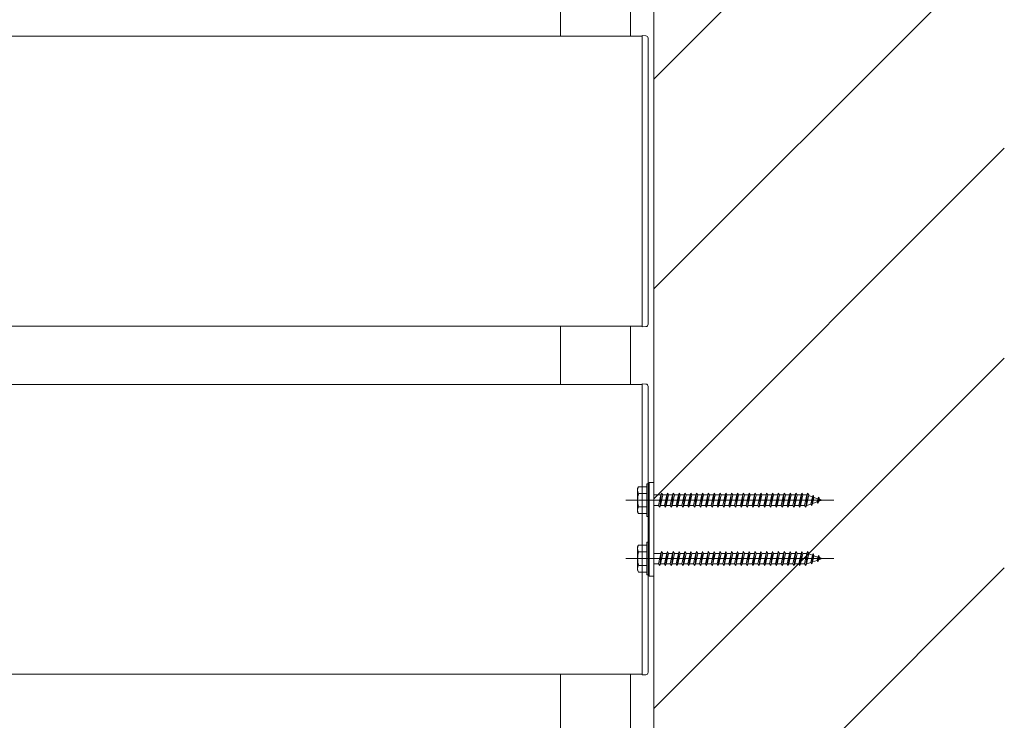
# Model space of a CAD drawing. Extents: x 0 to 1980, y 0 to 3206.
# Drawn here: x 1351 to 1393, y 1177 to 1207 of the extents above; entities that cross this region are included whole.
import ezdxf

# ---------------------------------------------------------------- set-up
doc = ezdxf.new("R2010")
doc.units = 0
doc.linetypes.add('YCENTER_1', pattern=[13, 10, -1, 1, -1])
doc.layers.add('YKK_A1', color=4, linetype='CONTINUOUS', lineweight=13)

msp = doc.modelspace()

# ---------------------------------------------------------------- linework, layer by layer
at = {"layer": 'YKK_A1'}
for p, q in [((1378.489, 1089.963), (1378.489, 1408.349)), ((1378.489, 1204.034), (1393.489, 1219.034)), ((1378.489, 1195.054), (1393.489, 1210.054)), ((1378.489, 1186.073), (1393.489, 1201.073)), ((1378.489, 1177.093), (1393.489, 1192.093)), ((1378.489, 1168.113), (1393.489, 1183.113))]:
    msp.add_line(p, q, dxfattribs=at)
at = {"layer": 'YKK_A1', "ltscale": 20}
for p, q in [((1374.489, 1205.863), (1374.489, 1208.363)), ((1377.489, 1205.863), (1377.489, 1208.363)), ((1197.989, 1205.863), (1377.989, 1205.863)), ((1377.989, 1205.763), (1377.989, 1205.893)), ((1377.989, 1205.893), (1378.146, 1205.883)), ((1377.989, 1193.463), (1377.989, 1205.863)), ((1377.989, 1193.563), (1377.989, 1205.763)), ((1378.239, 1205.784), (1378.239, 1205.754)), ((1378.239, 1205.754), (1378.239, 1193.572)), ((1377.989, 1193.433), (1377.989, 1193.563)), ((1378.239, 1193.572), (1378.239, 1193.542)), ((1197.989, 1193.463), (1377.989, 1193.463)), ((1374.489, 1190.963), (1374.489, 1193.463)), ((1377.489, 1190.963), (1377.489, 1193.463)), ((1378.146, 1193.443), (1377.989, 1193.433)), ((1197.989, 1190.963), (1377.989, 1190.963)), ((1377.989, 1190.863), (1377.989, 1190.993)), ((1377.989, 1190.993), (1378.146, 1190.983)), ((1377.989, 1178.563), (1377.989, 1190.963)), ((1377.989, 1178.663), (1377.989, 1190.863)), ((1378.239, 1190.884), (1378.239, 1190.854)), ((1378.239, 1190.854), (1378.239, 1178.672)), ((1378.289, 1182.763), (1378.289, 1186.763)), ((1378.489, 1186.763), (1378.289, 1186.763)), ((1378.489, 1182.763), (1378.489, 1186.763)), ((1378.489, 1182.763), (1378.289, 1182.763)), ((1197.989, 1178.563), (1377.989, 1178.563)), ((1374.489, 1176.063), (1374.489, 1178.563)), ((1377.489, 1176.063), (1377.489, 1178.563)), ((1377.989, 1178.533), (1377.989, 1178.663)), ((1378.146, 1178.543), (1377.989, 1178.533)), ((1378.239, 1178.672), (1378.239, 1178.642))]:
    msp.add_line(p, q, dxfattribs=at)
at = {"layer": 'YKK_A1', "linetype": 'Continuous', "ltscale": 20}
for p, q in [((1377.789, 1186.513), (1377.833, 1186.588)), ((1377.789, 1186.513), (1377.789, 1185.513)), ((1377.833, 1186.588), (1378.189, 1186.588)), ((1378.189, 1186.302), (1377.834, 1186.302)), ((1378.189, 1185.313), (1378.189, 1186.713)), ((1378.189, 1186.713), (1378.289, 1186.713)), ((1378.189, 1186.588), (1378.189, 1185.438)), ((1378.289, 1185.313), (1378.289, 1186.713)), ((1378.739, 1185.713), (1378.814, 1186.313)), ((1378.789, 1186.238), (1378.814, 1186.313)), ((1378.814, 1186.313), (1378.864, 1186.238)), ((1378.989, 1185.713), (1379.064, 1186.313)), ((1379.039, 1186.238), (1379.064, 1186.313)), ((1379.064, 1186.313), (1379.114, 1186.238)), ((1379.239, 1185.713), (1379.314, 1186.313)), ((1379.289, 1186.238), (1379.314, 1186.313)), ((1379.314, 1186.313), (1379.364, 1186.238)), ((1379.489, 1185.713), (1379.564, 1186.313)), ((1379.539, 1186.238), (1379.564, 1186.313)), ((1379.564, 1186.313), (1379.614, 1186.238)), ((1379.739, 1185.713), (1379.814, 1186.313)), ((1379.789, 1186.238), (1379.814, 1186.313)), ((1379.814, 1186.313), (1379.864, 1186.238)), ((1379.989, 1185.713), (1380.064, 1186.313)), ((1380.039, 1186.238), (1380.064, 1186.313)), ((1380.064, 1186.313), (1380.114, 1186.238)), ((1380.239, 1185.713), (1380.314, 1186.313)), ((1380.289, 1186.238), (1380.314, 1186.313)), ((1380.314, 1186.313), (1380.364, 1186.238)), ((1380.489, 1185.713), (1380.564, 1186.313)), ((1380.539, 1186.238), (1380.564, 1186.313)), ((1380.564, 1186.313), (1380.614, 1186.238)), ((1380.739, 1185.713), (1380.814, 1186.313)), ((1380.789, 1186.238), (1380.814, 1186.313)), ((1380.814, 1186.313), (1380.864, 1186.238)), ((1380.989, 1185.713), (1381.064, 1186.313)), ((1381.039, 1186.238), (1381.064, 1186.313)), ((1381.064, 1186.313), (1381.114, 1186.238)), ((1381.239, 1185.713), (1381.314, 1186.313)), ((1381.289, 1186.238), (1381.314, 1186.313)), ((1381.314, 1186.313), (1381.364, 1186.238)), ((1381.489, 1185.713), (1381.564, 1186.313)), ((1381.539, 1186.238), (1381.564, 1186.313)), ((1381.564, 1186.313), (1381.614, 1186.238)), ((1381.739, 1185.713), (1381.814, 1186.313)), ((1381.789, 1186.238), (1381.814, 1186.313)), ((1381.814, 1186.313), (1381.864, 1186.238)), ((1381.989, 1185.713), (1382.064, 1186.313)), ((1382.039, 1186.238), (1382.064, 1186.313)), ((1382.064, 1186.313), (1382.114, 1186.238)), ((1382.239, 1185.713), (1382.314, 1186.313)), ((1382.289, 1186.238), (1382.314, 1186.313)), ((1382.314, 1186.313), (1382.364, 1186.238)), ((1382.489, 1185.713), (1382.564, 1186.313)), ((1382.539, 1186.238), (1382.564, 1186.313)), ((1382.564, 1186.313), (1382.614, 1186.238)), ((1382.739, 1185.713), (1382.814, 1186.313)), ((1382.789, 1186.238), (1382.814, 1186.313)), ((1382.814, 1186.313), (1382.864, 1186.238)), ((1382.989, 1185.713), (1383.064, 1186.313)), ((1383.039, 1186.238), (1383.064, 1186.313)), ((1383.064, 1186.313), (1383.114, 1186.238)), ((1383.239, 1185.713), (1383.314, 1186.313)), ((1383.289, 1186.238), (1383.314, 1186.313)), ((1383.314, 1186.313), (1383.364, 1186.238)), ((1383.489, 1185.713), (1383.564, 1186.313)), ((1383.539, 1186.238), (1383.564, 1186.313)), ((1383.564, 1186.313), (1383.614, 1186.238)), ((1383.739, 1185.713), (1383.814, 1186.313)), ((1383.789, 1186.238), (1383.814, 1186.313)), ((1383.814, 1186.313), (1383.864, 1186.238)), ((1383.989, 1185.713), (1384.064, 1186.313)), ((1384.039, 1186.238), (1384.064, 1186.313)), ((1384.064, 1186.313), (1384.114, 1186.238)), ((1384.239, 1185.713), (1384.314, 1186.313)), ((1384.289, 1186.238), (1384.314, 1186.313)), ((1384.314, 1186.313), (1384.364, 1186.238)), ((1384.489, 1185.713), (1384.564, 1186.313)), ((1384.539, 1186.238), (1384.564, 1186.313)), ((1384.564, 1186.313), (1384.614, 1186.238)), ((1384.739, 1185.713), (1384.814, 1186.313)), ((1384.789, 1186.238), (1384.814, 1186.313)), ((1384.814, 1186.313), (1384.864, 1186.238)), ((1384.989, 1185.713), (1385.064, 1186.313)), ((1385.039, 1186.238), (1385.064, 1186.313)), ((1385.064, 1186.313), (1385.114, 1186.238)), ((1378.789, 1186.238), (1378.489, 1186.238)), ((1378.689, 1185.788), (1378.789, 1186.238)), ((1378.764, 1185.788), (1378.864, 1186.238)), ((1379.039, 1186.238), (1378.864, 1186.238)), ((1378.939, 1185.788), (1379.039, 1186.238)), ((1379.014, 1185.788), (1379.114, 1186.238)), ((1379.289, 1186.238), (1379.114, 1186.238)), ((1379.189, 1185.788), (1379.289, 1186.238)), ((1379.264, 1185.788), (1379.364, 1186.238)), ((1379.539, 1186.238), (1379.364, 1186.238)), ((1379.439, 1185.788), (1379.539, 1186.238)), ((1379.514, 1185.788), (1379.614, 1186.238)), ((1379.789, 1186.238), (1379.614, 1186.238)), ((1379.689, 1185.788), (1379.789, 1186.238)), ((1379.764, 1185.788), (1379.864, 1186.238)), ((1380.039, 1186.238), (1379.864, 1186.238)), ((1379.939, 1185.788), (1380.039, 1186.238)), ((1380.014, 1185.788), (1380.114, 1186.238)), ((1380.289, 1186.238), (1380.114, 1186.238)), ((1380.189, 1185.788), (1380.289, 1186.238)), ((1380.264, 1185.788), (1380.364, 1186.238)), ((1380.539, 1186.238), (1380.364, 1186.238)), ((1380.439, 1185.788), (1380.539, 1186.238)), ((1380.514, 1185.788), (1380.614, 1186.238)), ((1380.789, 1186.238), (1380.614, 1186.238)), ((1380.689, 1185.788), (1380.789, 1186.238)), ((1380.764, 1185.788), (1380.864, 1186.238)), ((1381.039, 1186.238), (1380.864, 1186.238)), ((1380.939, 1185.788), (1381.039, 1186.238)), ((1381.014, 1185.788), (1381.114, 1186.238)), ((1381.289, 1186.238), (1381.114, 1186.238)), ((1381.189, 1185.788), (1381.289, 1186.238)), ((1381.264, 1185.788), (1381.364, 1186.238)), ((1381.539, 1186.238), (1381.364, 1186.238)), ((1381.439, 1185.788), (1381.539, 1186.238)), ((1381.514, 1185.788), (1381.614, 1186.238)), ((1381.789, 1186.238), (1381.614, 1186.238)), ((1381.689, 1185.788), (1381.789, 1186.238)), ((1381.764, 1185.788), (1381.864, 1186.238)), ((1382.039, 1186.238), (1381.864, 1186.238)), ((1381.939, 1185.788), (1382.039, 1186.238)), ((1382.014, 1185.788), (1382.114, 1186.238)), ((1382.289, 1186.238), (1382.114, 1186.238)), ((1382.189, 1185.788), (1382.289, 1186.238)), ((1382.264, 1185.788), (1382.364, 1186.238)), ((1382.539, 1186.238), (1382.364, 1186.238)), ((1382.439, 1185.788), (1382.539, 1186.238)), ((1382.514, 1185.788), (1382.614, 1186.238)), ((1382.789, 1186.238), (1382.614, 1186.238)), ((1382.689, 1185.788), (1382.789, 1186.238)), ((1382.764, 1185.788), (1382.864, 1186.238)), ((1383.039, 1186.238), (1382.864, 1186.238)), ((1382.939, 1185.788), (1383.039, 1186.238)), ((1383.014, 1185.788), (1383.114, 1186.238)), ((1383.289, 1186.238), (1383.114, 1186.238)), ((1383.189, 1185.788), (1383.289, 1186.238)), ((1383.264, 1185.788), (1383.364, 1186.238)), ((1383.539, 1186.238), (1383.364, 1186.238)), ((1383.439, 1185.788), (1383.539, 1186.238)), ((1383.514, 1185.788), (1383.614, 1186.238)), ((1383.789, 1186.238), (1383.614, 1186.238)), ((1383.689, 1185.788), (1383.789, 1186.238)), ((1383.764, 1185.788), (1383.864, 1186.238)), ((1384.039, 1186.238), (1383.864, 1186.238)), ((1383.939, 1185.788), (1384.039, 1186.238)), ((1384.014, 1185.788), (1384.114, 1186.238)), ((1384.289, 1186.238), (1384.114, 1186.238)), ((1384.189, 1185.788), (1384.289, 1186.238)), ((1384.264, 1185.788), (1384.364, 1186.238)), ((1384.539, 1186.238), (1384.364, 1186.238)), ((1384.439, 1185.788), (1384.539, 1186.238)), ((1384.514, 1185.788), (1384.614, 1186.238)), ((1384.789, 1186.238), (1384.614, 1186.238)), ((1384.689, 1185.788), (1384.789, 1186.238)), ((1384.764, 1185.788), (1384.864, 1186.238)), ((1385.036, 1186.238), (1384.864, 1186.238)), ((1384.939, 1185.788), (1385.039, 1186.238)), ((1385.014, 1185.788), (1385.114, 1186.238)), ((1385.039, 1186.237), (1385.036, 1186.238)), ((1385.271, 1186.157), (1385.109, 1186.213)), ((1385.202, 1185.845), (1385.271, 1186.157)), ((1385.248, 1185.782), (1385.303, 1186.225)), ((1385.303, 1186.225), (1385.271, 1186.157)), ((1385.283, 1185.873), (1385.341, 1186.133)), ((1385.283, 1185.873), (1385.473, 1185.938)), ((1385.303, 1186.225), (1385.341, 1186.133)), ((1385.504, 1186.077), (1385.341, 1186.133)), ((1385.473, 1185.938), (1385.504, 1186.077)), ((1385.509, 1185.872), (1385.473, 1185.938)), ((1385.543, 1186.143), (1385.504, 1186.077)), ((1385.509, 1185.872), (1385.543, 1186.143)), ((1385.509, 1185.872), (1385.554, 1185.966)), ((1385.543, 1186.143), (1385.573, 1186.053)), ((1385.554, 1185.966), (1385.573, 1186.053)), ((1385.554, 1185.966), (1385.689, 1186.013)), ((1385.689, 1186.013), (1385.573, 1186.053)), ((1377.789, 1185.513), (1377.833, 1185.438)), ((1378.189, 1185.724), (1377.834, 1185.724)), ((1378.489, 1185.788), (1378.689, 1185.788)), ((1378.689, 1185.788), (1378.739, 1185.713)), ((1378.739, 1185.713), (1378.764, 1185.788)), ((1378.764, 1185.788), (1378.939, 1185.788)), ((1378.939, 1185.788), (1378.989, 1185.713)), ((1378.989, 1185.713), (1379.014, 1185.788)), ((1379.014, 1185.788), (1379.189, 1185.788)), ((1379.189, 1185.788), (1379.239, 1185.713)), ((1379.239, 1185.713), (1379.264, 1185.788)), ((1379.264, 1185.788), (1379.439, 1185.788)), ((1379.439, 1185.788), (1379.489, 1185.713)), ((1379.489, 1185.713), (1379.514, 1185.788)), ((1379.514, 1185.788), (1379.689, 1185.788)), ((1379.689, 1185.788), (1379.739, 1185.713)), ((1379.739, 1185.713), (1379.764, 1185.788)), ((1379.764, 1185.788), (1379.939, 1185.788)), ((1379.939, 1185.788), (1379.989, 1185.713)), ((1379.989, 1185.713), (1380.014, 1185.788)), ((1380.014, 1185.788), (1380.189, 1185.788)), ((1380.189, 1185.788), (1380.239, 1185.713)), ((1380.239, 1185.713), (1380.264, 1185.788)), ((1380.264, 1185.788), (1380.439, 1185.788)), ((1380.439, 1185.788), (1380.489, 1185.713)), ((1380.489, 1185.713), (1380.514, 1185.788)), ((1380.514, 1185.788), (1380.689, 1185.788)), ((1380.689, 1185.788), (1380.739, 1185.713)), ((1380.739, 1185.713), (1380.764, 1185.788)), ((1380.764, 1185.788), (1380.939, 1185.788)), ((1380.939, 1185.788), (1380.989, 1185.713)), ((1380.989, 1185.713), (1381.014, 1185.788)), ((1381.014, 1185.788), (1381.189, 1185.788)), ((1381.189, 1185.788), (1381.239, 1185.713)), ((1381.239, 1185.713), (1381.264, 1185.788)), ((1381.264, 1185.788), (1381.439, 1185.788)), ((1381.439, 1185.788), (1381.489, 1185.713)), ((1381.489, 1185.713), (1381.514, 1185.788)), ((1381.514, 1185.788), (1381.689, 1185.788)), ((1381.689, 1185.788), (1381.739, 1185.713)), ((1381.739, 1185.713), (1381.764, 1185.788)), ((1381.764, 1185.788), (1381.939, 1185.788)), ((1381.939, 1185.788), (1381.989, 1185.713)), ((1381.989, 1185.713), (1382.014, 1185.788)), ((1382.014, 1185.788), (1382.189, 1185.788)), ((1382.189, 1185.788), (1382.239, 1185.713)), ((1382.239, 1185.713), (1382.264, 1185.788)), ((1382.264, 1185.788), (1382.439, 1185.788)), ((1382.439, 1185.788), (1382.489, 1185.713)), ((1382.489, 1185.713), (1382.514, 1185.788)), ((1382.514, 1185.788), (1382.689, 1185.788)), ((1382.689, 1185.788), (1382.739, 1185.713)), ((1382.739, 1185.713), (1382.764, 1185.788)), ((1382.764, 1185.788), (1382.939, 1185.788)), ((1382.939, 1185.788), (1382.989, 1185.713)), ((1382.989, 1185.713), (1383.014, 1185.788)), ((1383.014, 1185.788), (1383.189, 1185.788)), ((1383.189, 1185.788), (1383.239, 1185.713)), ((1383.239, 1185.713), (1383.264, 1185.788)), ((1383.264, 1185.788), (1383.439, 1185.788)), ((1383.439, 1185.788), (1383.489, 1185.713)), ((1383.489, 1185.713), (1383.514, 1185.788)), ((1383.514, 1185.788), (1383.689, 1185.788)), ((1383.689, 1185.788), (1383.739, 1185.713)), ((1383.739, 1185.713), (1383.764, 1185.788)), ((1383.764, 1185.788), (1383.939, 1185.788)), ((1383.939, 1185.788), (1383.989, 1185.713)), ((1383.989, 1185.713), (1384.014, 1185.788)), ((1384.014, 1185.788), (1384.189, 1185.788)), ((1384.189, 1185.788), (1384.239, 1185.713)), ((1384.239, 1185.713), (1384.264, 1185.788)), ((1384.264, 1185.788), (1384.439, 1185.788)), ((1384.439, 1185.788), (1384.489, 1185.713)), ((1384.489, 1185.713), (1384.514, 1185.788)), ((1384.514, 1185.788), (1384.689, 1185.788)), ((1384.689, 1185.788), (1384.739, 1185.713)), ((1384.739, 1185.713), (1384.764, 1185.788)), ((1384.764, 1185.788), (1384.939, 1185.788)), ((1384.939, 1185.788), (1384.989, 1185.713)), ((1384.989, 1185.713), (1385.014, 1185.788)), ((1385.014, 1185.788), (1385.036, 1185.788)), ((1385.036, 1185.788), (1385.202, 1185.845)), ((1385.248, 1185.782), (1385.202, 1185.845)), ((1385.248, 1185.782), (1385.283, 1185.873)), ((1378.189, 1185.438), (1377.833, 1185.438)), ((1378.189, 1185.313), (1378.289, 1185.313)), ((1378.189, 1182.813), (1378.189, 1184.213)), ((1378.189, 1184.213), (1378.289, 1184.213)), ((1378.289, 1182.813), (1378.289, 1184.213)), ((1377.789, 1184.013), (1377.833, 1184.088)), ((1377.789, 1184.013), (1377.789, 1183.013)), ((1377.833, 1184.088), (1378.189, 1184.088)), ((1378.189, 1183.802), (1377.834, 1183.802)), ((1378.189, 1184.088), (1378.189, 1182.938)), ((1378.739, 1183.213), (1378.814, 1183.813)), ((1378.789, 1183.738), (1378.814, 1183.813)), ((1378.814, 1183.813), (1378.864, 1183.738)), ((1378.989, 1183.213), (1379.064, 1183.813)), ((1379.039, 1183.738), (1379.064, 1183.813)), ((1379.064, 1183.813), (1379.114, 1183.738)), ((1379.239, 1183.213), (1379.314, 1183.813)), ((1379.289, 1183.738), (1379.314, 1183.813)), ((1379.314, 1183.813), (1379.364, 1183.738)), ((1379.489, 1183.213), (1379.564, 1183.813)), ((1379.539, 1183.738), (1379.564, 1183.813)), ((1379.564, 1183.813), (1379.614, 1183.738)), ((1379.739, 1183.213), (1379.814, 1183.813)), ((1379.789, 1183.738), (1379.814, 1183.813)), ((1379.814, 1183.813), (1379.864, 1183.738)), ((1379.989, 1183.213), (1380.064, 1183.813)), ((1380.039, 1183.738), (1380.064, 1183.813)), ((1380.064, 1183.813), (1380.114, 1183.738)), ((1380.239, 1183.213), (1380.314, 1183.813)), ((1380.289, 1183.738), (1380.314, 1183.813)), ((1380.314, 1183.813), (1380.364, 1183.738)), ((1380.489, 1183.213), (1380.564, 1183.813)), ((1380.539, 1183.738), (1380.564, 1183.813)), ((1380.564, 1183.813), (1380.614, 1183.738)), ((1380.739, 1183.213), (1380.814, 1183.813)), ((1380.789, 1183.738), (1380.814, 1183.813)), ((1380.814, 1183.813), (1380.864, 1183.738)), ((1380.989, 1183.213), (1381.064, 1183.813)), ((1381.039, 1183.738), (1381.064, 1183.813)), ((1381.064, 1183.813), (1381.114, 1183.738)), ((1381.239, 1183.213), (1381.314, 1183.813)), ((1381.289, 1183.738), (1381.314, 1183.813)), ((1381.314, 1183.813), (1381.364, 1183.738)), ((1381.489, 1183.213), (1381.564, 1183.813)), ((1381.539, 1183.738), (1381.564, 1183.813)), ((1381.564, 1183.813), (1381.614, 1183.738)), ((1381.739, 1183.213), (1381.814, 1183.813)), ((1381.789, 1183.738), (1381.814, 1183.813)), ((1381.814, 1183.813), (1381.864, 1183.738)), ((1381.989, 1183.213), (1382.064, 1183.813)), ((1382.039, 1183.738), (1382.064, 1183.813)), ((1382.064, 1183.813), (1382.114, 1183.738)), ((1382.239, 1183.213), (1382.314, 1183.813)), ((1382.289, 1183.738), (1382.314, 1183.813)), ((1382.314, 1183.813), (1382.364, 1183.738)), ((1382.489, 1183.213), (1382.564, 1183.813)), ((1382.539, 1183.738), (1382.564, 1183.813)), ((1382.564, 1183.813), (1382.614, 1183.738)), ((1382.739, 1183.213), (1382.814, 1183.813)), ((1382.789, 1183.738), (1382.814, 1183.813)), ((1382.814, 1183.813), (1382.864, 1183.738)), ((1382.989, 1183.213), (1383.064, 1183.813)), ((1383.039, 1183.738), (1383.064, 1183.813)), ((1383.064, 1183.813), (1383.114, 1183.738)), ((1383.239, 1183.213), (1383.314, 1183.813)), ((1383.289, 1183.738), (1383.314, 1183.813)), ((1383.314, 1183.813), (1383.364, 1183.738)), ((1383.489, 1183.213), (1383.564, 1183.813)), ((1383.539, 1183.738), (1383.564, 1183.813)), ((1383.564, 1183.813), (1383.614, 1183.738)), ((1383.739, 1183.213), (1383.814, 1183.813)), ((1383.789, 1183.738), (1383.814, 1183.813)), ((1383.814, 1183.813), (1383.864, 1183.738)), ((1383.989, 1183.213), (1384.064, 1183.813)), ((1384.039, 1183.738), (1384.064, 1183.813)), ((1384.064, 1183.813), (1384.114, 1183.738)), ((1384.239, 1183.213), (1384.314, 1183.813)), ((1384.289, 1183.738), (1384.314, 1183.813)), ((1384.314, 1183.813), (1384.364, 1183.738)), ((1384.489, 1183.213), (1384.564, 1183.813)), ((1384.539, 1183.738), (1384.564, 1183.813)), ((1384.564, 1183.813), (1384.614, 1183.738)), ((1384.739, 1183.213), (1384.814, 1183.813)), ((1384.789, 1183.738), (1384.814, 1183.813)), ((1384.814, 1183.813), (1384.864, 1183.738)), ((1384.989, 1183.213), (1385.064, 1183.813)), ((1385.039, 1183.738), (1385.064, 1183.813)), ((1385.064, 1183.813), (1385.114, 1183.738)), ((1378.789, 1183.738), (1378.489, 1183.738)), ((1378.689, 1183.288), (1378.789, 1183.738)), ((1378.764, 1183.288), (1378.864, 1183.738)), ((1379.039, 1183.738), (1378.864, 1183.738)), ((1378.939, 1183.288), (1379.039, 1183.738)), ((1379.014, 1183.288), (1379.114, 1183.738)), ((1379.289, 1183.738), (1379.114, 1183.738)), ((1379.189, 1183.288), (1379.289, 1183.738)), ((1379.264, 1183.288), (1379.364, 1183.738)), ((1379.539, 1183.738), (1379.364, 1183.738)), ((1379.439, 1183.288), (1379.539, 1183.738)), ((1379.514, 1183.288), (1379.614, 1183.738)), ((1379.789, 1183.738), (1379.614, 1183.738)), ((1379.689, 1183.288), (1379.789, 1183.738)), ((1379.764, 1183.288), (1379.864, 1183.738)), ((1380.039, 1183.738), (1379.864, 1183.738)), ((1379.939, 1183.288), (1380.039, 1183.738)), ((1380.014, 1183.288), (1380.114, 1183.738)), ((1380.289, 1183.738), (1380.114, 1183.738)), ((1380.189, 1183.288), (1380.289, 1183.738)), ((1380.264, 1183.288), (1380.364, 1183.738)), ((1380.539, 1183.738), (1380.364, 1183.738)), ((1380.439, 1183.288), (1380.539, 1183.738)), ((1380.514, 1183.288), (1380.614, 1183.738)), ((1380.789, 1183.738), (1380.614, 1183.738)), ((1380.689, 1183.288), (1380.789, 1183.738)), ((1380.764, 1183.288), (1380.864, 1183.738)), ((1381.039, 1183.738), (1380.864, 1183.738)), ((1380.939, 1183.288), (1381.039, 1183.738)), ((1381.014, 1183.288), (1381.114, 1183.738)), ((1381.289, 1183.738), (1381.114, 1183.738)), ((1381.189, 1183.288), (1381.289, 1183.738)), ((1381.264, 1183.288), (1381.364, 1183.738)), ((1381.539, 1183.738), (1381.364, 1183.738)), ((1381.439, 1183.288), (1381.539, 1183.738)), ((1381.514, 1183.288), (1381.614, 1183.738)), ((1381.789, 1183.738), (1381.614, 1183.738)), ((1381.689, 1183.288), (1381.789, 1183.738)), ((1381.764, 1183.288), (1381.864, 1183.738)), ((1382.039, 1183.738), (1381.864, 1183.738)), ((1381.939, 1183.288), (1382.039, 1183.738)), ((1382.014, 1183.288), (1382.114, 1183.738)), ((1382.289, 1183.738), (1382.114, 1183.738)), ((1382.189, 1183.288), (1382.289, 1183.738)), ((1382.264, 1183.288), (1382.364, 1183.738)), ((1382.539, 1183.738), (1382.364, 1183.738)), ((1382.439, 1183.288), (1382.539, 1183.738)), ((1382.514, 1183.288), (1382.614, 1183.738)), ((1382.789, 1183.738), (1382.614, 1183.738)), ((1382.689, 1183.288), (1382.789, 1183.738)), ((1382.764, 1183.288), (1382.864, 1183.738)), ((1383.039, 1183.738), (1382.864, 1183.738)), ((1382.939, 1183.288), (1383.039, 1183.738)), ((1383.014, 1183.288), (1383.114, 1183.738)), ((1383.289, 1183.738), (1383.114, 1183.738)), ((1383.189, 1183.288), (1383.289, 1183.738)), ((1383.264, 1183.288), (1383.364, 1183.738)), ((1383.539, 1183.738), (1383.364, 1183.738)), ((1383.439, 1183.288), (1383.539, 1183.738)), ((1383.514, 1183.288), (1383.614, 1183.738)), ((1383.789, 1183.738), (1383.614, 1183.738)), ((1383.689, 1183.288), (1383.789, 1183.738)), ((1383.764, 1183.288), (1383.864, 1183.738)), ((1384.039, 1183.738), (1383.864, 1183.738)), ((1383.939, 1183.288), (1384.039, 1183.738)), ((1384.014, 1183.288), (1384.114, 1183.738)), ((1384.289, 1183.738), (1384.114, 1183.738)), ((1384.189, 1183.288), (1384.289, 1183.738)), ((1384.264, 1183.288), (1384.364, 1183.738)), ((1384.539, 1183.738), (1384.364, 1183.738)), ((1384.439, 1183.288), (1384.539, 1183.738)), ((1384.514, 1183.288), (1384.614, 1183.738)), ((1384.789, 1183.738), (1384.614, 1183.738)), ((1384.689, 1183.288), (1384.789, 1183.738)), ((1384.764, 1183.288), (1384.864, 1183.738)), ((1385.036, 1183.738), (1384.864, 1183.738)), ((1384.939, 1183.288), (1385.039, 1183.738)), ((1385.014, 1183.288), (1385.114, 1183.738)), ((1385.039, 1183.737), (1385.036, 1183.738)), ((1385.271, 1183.657), (1385.109, 1183.713)), ((1385.202, 1183.345), (1385.271, 1183.657)), ((1385.248, 1183.282), (1385.303, 1183.725)), ((1385.248, 1183.282), (1385.283, 1183.373)), ((1385.303, 1183.725), (1385.271, 1183.657)), ((1385.283, 1183.373), (1385.341, 1183.633)), ((1385.283, 1183.373), (1385.473, 1183.438)), ((1385.303, 1183.725), (1385.341, 1183.633)), ((1385.504, 1183.577), (1385.341, 1183.633)), ((1385.473, 1183.438), (1385.504, 1183.577)), ((1385.509, 1183.372), (1385.473, 1183.438)), ((1385.543, 1183.643), (1385.504, 1183.577)), ((1385.509, 1183.372), (1385.543, 1183.643)), ((1385.509, 1183.372), (1385.554, 1183.466)), ((1385.543, 1183.643), (1385.573, 1183.553)), ((1385.554, 1183.466), (1385.573, 1183.553)), ((1385.554, 1183.466), (1385.689, 1183.513)), ((1385.689, 1183.513), (1385.573, 1183.553)), ((1377.789, 1183.013), (1377.833, 1182.938)), ((1378.189, 1182.938), (1377.833, 1182.938)), ((1378.189, 1183.224), (1377.834, 1183.224)), ((1378.489, 1183.288), (1378.689, 1183.288)), ((1378.689, 1183.288), (1378.739, 1183.213)), ((1378.739, 1183.213), (1378.764, 1183.288)), ((1378.764, 1183.288), (1378.939, 1183.288)), ((1378.939, 1183.288), (1378.989, 1183.213)), ((1378.989, 1183.213), (1379.014, 1183.288)), ((1379.014, 1183.288), (1379.189, 1183.288)), ((1379.189, 1183.288), (1379.239, 1183.213)), ((1379.239, 1183.213), (1379.264, 1183.288)), ((1379.264, 1183.288), (1379.439, 1183.288)), ((1379.439, 1183.288), (1379.489, 1183.213)), ((1379.489, 1183.213), (1379.514, 1183.288)), ((1379.514, 1183.288), (1379.689, 1183.288)), ((1379.689, 1183.288), (1379.739, 1183.213)), ((1379.739, 1183.213), (1379.764, 1183.288)), ((1379.764, 1183.288), (1379.939, 1183.288)), ((1379.939, 1183.288), (1379.989, 1183.213)), ((1379.989, 1183.213), (1380.014, 1183.288)), ((1380.014, 1183.288), (1380.189, 1183.288)), ((1380.189, 1183.288), (1380.239, 1183.213)), ((1380.239, 1183.213), (1380.264, 1183.288)), ((1380.264, 1183.288), (1380.439, 1183.288)), ((1380.439, 1183.288), (1380.489, 1183.213)), ((1380.489, 1183.213), (1380.514, 1183.288)), ((1380.514, 1183.288), (1380.689, 1183.288)), ((1380.689, 1183.288), (1380.739, 1183.213)), ((1380.739, 1183.213), (1380.764, 1183.288)), ((1380.764, 1183.288), (1380.939, 1183.288)), ((1380.939, 1183.288), (1380.989, 1183.213)), ((1380.989, 1183.213), (1381.014, 1183.288)), ((1381.014, 1183.288), (1381.189, 1183.288)), ((1381.189, 1183.288), (1381.239, 1183.213)), ((1381.239, 1183.213), (1381.264, 1183.288)), ((1381.264, 1183.288), (1381.439, 1183.288)), ((1381.439, 1183.288), (1381.489, 1183.213)), ((1381.489, 1183.213), (1381.514, 1183.288)), ((1381.514, 1183.288), (1381.689, 1183.288)), ((1381.689, 1183.288), (1381.739, 1183.213)), ((1381.739, 1183.213), (1381.764, 1183.288)), ((1381.764, 1183.288), (1381.939, 1183.288)), ((1381.939, 1183.288), (1381.989, 1183.213)), ((1381.989, 1183.213), (1382.014, 1183.288)), ((1382.014, 1183.288), (1382.189, 1183.288)), ((1382.189, 1183.288), (1382.239, 1183.213)), ((1382.239, 1183.213), (1382.264, 1183.288)), ((1382.264, 1183.288), (1382.439, 1183.288)), ((1382.439, 1183.288), (1382.489, 1183.213)), ((1382.489, 1183.213), (1382.514, 1183.288)), ((1382.514, 1183.288), (1382.689, 1183.288)), ((1382.689, 1183.288), (1382.739, 1183.213)), ((1382.739, 1183.213), (1382.764, 1183.288)), ((1382.764, 1183.288), (1382.939, 1183.288)), ((1382.939, 1183.288), (1382.989, 1183.213)), ((1382.989, 1183.213), (1383.014, 1183.288)), ((1383.014, 1183.288), (1383.189, 1183.288)), ((1383.189, 1183.288), (1383.239, 1183.213)), ((1383.239, 1183.213), (1383.264, 1183.288)), ((1383.264, 1183.288), (1383.439, 1183.288)), ((1383.439, 1183.288), (1383.489, 1183.213)), ((1383.489, 1183.213), (1383.514, 1183.288)), ((1383.514, 1183.288), (1383.689, 1183.288)), ((1383.689, 1183.288), (1383.739, 1183.213)), ((1383.739, 1183.213), (1383.764, 1183.288)), ((1383.764, 1183.288), (1383.939, 1183.288)), ((1383.939, 1183.288), (1383.989, 1183.213)), ((1383.989, 1183.213), (1384.014, 1183.288)), ((1384.014, 1183.288), (1384.189, 1183.288)), ((1384.189, 1183.288), (1384.239, 1183.213)), ((1384.239, 1183.213), (1384.264, 1183.288)), ((1384.264, 1183.288), (1384.439, 1183.288)), ((1384.439, 1183.288), (1384.489, 1183.213)), ((1384.489, 1183.213), (1384.514, 1183.288)), ((1384.514, 1183.288), (1384.689, 1183.288)), ((1384.689, 1183.288), (1384.739, 1183.213)), ((1384.739, 1183.213), (1384.764, 1183.288)), ((1384.764, 1183.288), (1384.939, 1183.288)), ((1384.939, 1183.288), (1384.989, 1183.213)), ((1384.989, 1183.213), (1385.014, 1183.288)), ((1385.014, 1183.288), (1385.036, 1183.288)), ((1385.036, 1183.288), (1385.202, 1183.345)), ((1385.248, 1183.282), (1385.202, 1183.345)), ((1378.189, 1182.813), (1378.289, 1182.813))]:
    msp.add_line(p, q, dxfattribs=at)
at = {"layer": 'YKK_A1', "linetype": 'YCENTER_1', "ltscale": 20}
for p, q in [((1377.289, 1186.013), (1386.189, 1186.013)), ((1377.289, 1183.513), (1386.189, 1183.513))]:
    msp.add_line(p, q, dxfattribs=at)
at = {"layer": 'YKK_A1'}
for centre, start, end in [((1378.139, 1205.784), 0, 86.5), ((1378.139, 1193.542), 273.5, 0), ((1378.139, 1190.884), 0, 86.5), ((1378.139, 1178.642), 273.5, 0)]:
    msp.add_arc(centre, 0.1, start, end, dxfattribs=at)
at = {"layer": 'YKK_A1', "linetype": 'Continuous', "lineweight": 13, "ltscale": 2}
for centre, radius, start, end in [((1378.045, 1186.446), 0.256, 146.2518, 214.3842), ((1378.745, 1186.013), 0.955, 162.412, 197.588), ((1378.045, 1185.58), 0.256, 145.6157, 213.7482), ((1378.045, 1183.946), 0.256, 146.2518, 214.3842), ((1378.745, 1183.513), 0.955, 162.412, 197.588), ((1378.045, 1183.08), 0.256, 145.6157, 213.7482)]:
    msp.add_arc(centre, radius, start, end, dxfattribs=at)

doc.saveas('drawing.dxf')
